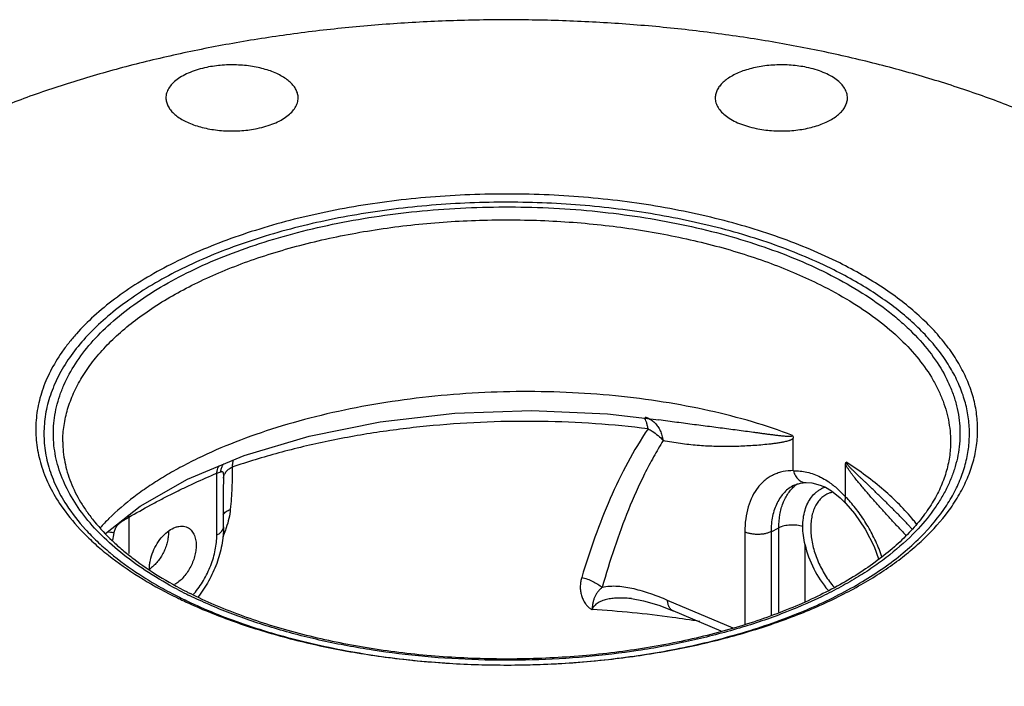
# Model space of a CAD drawing. Units: inches. Extents: x -19 to 74.1, y -19.4 to 49.6.
# Drawn here: x 36.7 to 43.2, y 42.1 to 46.5 of the extents above; entities that cross this region are included whole.
import ezdxf

# ---------------------------------------------------------------- set-up
doc = ezdxf.new("R2010")
doc.units = ezdxf.units.IN
doc.header["$LTSCALE"] = 1.87
doc.header["$MEASUREMENT"] = 0
doc.layers.get('0').update_dxf_attribs({"linetype": 'CONTINUOUS'})

msp = doc.modelspace()

# ---------------------------------------------------------------- linework, layer by layer
for p, q in [((40.5624, 43.8771), (40.9022, 43.838)), ((40.9023, 43.838), (40.9022, 43.838)), ((41.7923, 43.5017), (41.7923, 43.7173)), ((42.8329, 43.6935), (42.8329, 43.6927)), ((42.1384, 43.3287), (42.1384, 43.5442)), ((37.9774, 43.4852), (38.0035, 43.4944)), ((37.9774, 43.076), (37.9774, 43.4852)), ((41.7926, 43.4995), (41.7923, 43.5017)), ((38.0211, 43.4515), (38.0213, 43.412)), ((38.0213, 43.129), (38.0213, 43.4106)), ((41.7977, 43.4053), (41.7975, 43.4053)), ((41.8759, 43.4224), (41.8775, 43.4225)), ((42.1029, 43.3224), (42.14, 43.2844)), ((42.1381, 43.3268), (42.1384, 43.3287)), ((42.14, 43.2844), (42.1406, 43.2837)), ((37.394, 43.1935), (37.394, 42.9525)), ((42.553, 43.1437), (42.5529, 43.1438)), ((42.553, 43.1437), (42.5764, 43.1177)), ((41.4715, 43.0964), (41.4715, 42.4857)), ((41.6451, 43.0979), (41.6965, 43.1236)), ((41.6451, 43.0979), (41.6451, 42.5463)), ((41.6965, 42.5642), (41.6965, 43.1236)), ((41.8702, 42.6368), (41.8702, 43.0115)), ((40.7219, 42.655), (40.7218, 42.655)), ((41.3944, 42.4589), (40.9604, 42.6433)), ((41.3144, 42.439), (40.9967, 42.574))]:
    msp.add_line(p, q)
for points in [[(37.7822, 43.4452), (38.1586, 43.6017), (38.5878, 43.7298), (39.0571, 43.8244), (39.5531, 43.8818), (40.0602, 43.8996), (40.5624, 43.8771)], [(37.2402, 43.0848), (37.4695, 43.267), (37.7822, 43.4452)], [(41.7977, 43.4053), (41.8409, 43.4195), (41.8758, 43.4224)], [(41.8775, 43.4225), (41.9149, 43.4204), (41.9709, 43.4064), (42.005, 43.3917)], [(42.0051, 43.3917), (42.0444, 43.3688), (42.1029, 43.3224)], [(42.1406, 43.2837), (42.1977, 43.2181), (42.268, 43.115), (42.3265, 43.0001), (42.3563, 42.9176)], [(40.7218, 42.655), (40.8016, 42.641), (40.903, 42.6106), (40.9967, 42.574)]]:
    msp.add_lwpolyline(points)
for centre, radius, start, end in [((40.7884, 43.7408), 0.1155, 65.77588, 78.07574), ((38.0989, 43.4922), 0.0944, 144.66246, 150.73636), ((41.9492, 43.2263), 0.228, 124.66267, 129.28584), ((42.062, 43.2162), 0.1858, 112.18461, 116.53456), ((42.063, 43.2137), 0.1885, 108.05913, 112.17903), ((41.4831, 42.6925), 0.9133, 42.01981, 44.1521), ((38.2625, 42.1712), 1.4231, 134.5886, 138.0256), ((37.5589, 43.2075), 0.2031, 187.8761, 190.02259), ((41.5214, 42.298), 1.3796, 38.03456, 39.34649), ((42.2575, 42.1185), 5.0553, 168.93047, 169.48382), ((47.6079, 47.9256), 7.0173, 223.41069, 223.7044), ((37.7557, 42.8528), 0.2246, 179.99584, 181.55007), ((37.4047, 43.034), 0.2234, 304.56014, 308.73471), ((39.0562, 45.317), 2.966, 242.69008, 243.43746), ((39.0679, 45.2741), 2.8934, 242.11975, 243.43756), ((39.1091, 45.3562), 2.9852, 243.43607, 243.89481), ((39.0806, 45.2452), 2.859, 242.94828, 243.43604), ((37.3847, 43.0637), 0.5801, 318.57811, 319.59734), ((39.0793, 45.4473), 3.1029, 243.43576, 244.11252), ((39.1155, 45.5219), 3.1858, 244.11066, 244.66774), ((39.1019, 45.4082), 3.068, 243.4368, 244.45964), ((39.1445, 45.5828), 3.2533, 244.66645, 245.09567), ((40.0602, 35.7251), 6.8689, 82.21015, 86.65867), ((40.1261, 36.2302), 6.3596, 80.52832, 82.18187)]:
    msp.add_arc(centre, radius, start, end)
msp.add_ellipse((42.1935, 42.9744), major_axis=(-0.2181, 0.4062), ratio=0.633434, start_param=1.156294, end_param=1.905521)
for points, knots in [([(45.3174, 43.7737), (45.3174, 43.8403), (45.3075, 43.9747), (45.2629, 44.1743), (45.1891, 44.3715), (45.0865, 44.565), (44.9559, 44.754), (44.7981, 44.9374), (44.6139, 45.1143), (44.4044, 45.2838), (44.1707, 45.4451), (43.9141, 45.5974), (43.6359, 45.7398), (43.3375, 45.8717), (43.0207, 45.9922), (42.687, 46.1008), (42.3383, 46.1968), (41.9765, 46.2799), (41.6035, 46.3494), (41.2212, 46.4051), (40.8319, 46.4466), (40.4374, 46.4738), (40.0401, 46.4863), (39.642, 46.4844), (39.2452, 46.4678), (38.852, 46.4367), (38.4643, 46.3913), (38.0844, 46.3318), (37.7142, 46.2585), (37.3558, 46.1719), (37.0111, 46.0723), (36.6818, 45.9604), (36.3699, 45.8367), (36.1704, 45.7449), (36.0741, 45.6971)], [0, 0, 0, 0, 0.019021, 0.038344, 0.058255, 0.078999, 0.100779, 0.12375, 0.148019, 0.173651, 0.200676, 0.229089, 0.258861, 0.289936, 0.322241, 0.355684, 0.39016, 0.425551, 0.461729, 0.498558, 0.535896, 0.573594, 0.611501, 0.649464, 0.687329, 0.724943, 0.762156, 0.798822, 0.834798, 0.869951, 0.904153, 0.937298, 0.969283, 1, 1, 1, 1]), ([(37.9103, 46.1702), (37.8909, 46.1662), (37.8536, 46.1569), (37.8011, 46.1386), (37.7544, 46.1166), (37.7145, 46.0915), (37.6823, 46.0636), (37.6584, 46.0334), (37.6459, 46.0062), (37.641, 45.9843), (37.6402, 45.9735), (37.6402, 45.9681)], [0, 0, 0, 0, 0.164134, 0.318861, 0.461907, 0.592179, 0.709429, 0.814503, 0.909878, 0.955295, 1, 1, 1, 1]), ([(38.5152, 45.9681), (38.5152, 45.9771), (38.5129, 45.9955), (38.5026, 46.0223), (38.486, 46.0481), (38.4633, 46.0726), (38.4349, 46.0953), (38.4012, 46.1161), (38.3628, 46.1347), (38.3201, 46.1508), (38.2738, 46.1642), (38.2246, 46.1747), (38.1732, 46.1821), (38.1204, 46.1863), (38.067, 46.1873), (38.0137, 46.185), (37.9613, 46.1795), (37.927, 46.1737), (37.9103, 46.1702)], [0, 0, 0, 0, 0.03865, 0.078971, 0.122344, 0.169735, 0.221664, 0.2783, 0.339516, 0.404967, 0.474142, 0.546399, 0.621004, 0.69713, 0.773946, 0.85063, 0.926315, 1, 1, 1, 1]), ([(41.8806, 46.1702), (41.8638, 46.1737), (41.8295, 46.1795), (41.7772, 46.185), (41.7239, 46.1873), (41.6704, 46.1863), (41.6176, 46.1821), (41.5662, 46.1747), (41.517, 46.1642), (41.4707, 46.1508), (41.4281, 46.1347), (41.3896, 46.1161), (41.3559, 46.0953), (41.3275, 46.0726), (41.3048, 46.0481), (41.2882, 46.0223), (41.278, 45.9955), (41.2757, 45.9771), (41.2757, 45.9681)], [0, 0, 0, 0, 0.073685, 0.14937, 0.226054, 0.30287, 0.378996, 0.453601, 0.525858, 0.595033, 0.660484, 0.7217, 0.778336, 0.830265, 0.877656, 0.921029, 0.96135, 1, 1, 1, 1]), ([(42.1507, 45.9681), (42.1507, 45.9735), (42.1499, 45.9843), (42.145, 46.0062), (42.1324, 46.0334), (42.1086, 46.0636), (42.0763, 46.0915), (42.0365, 46.1166), (41.9898, 46.1386), (41.9372, 46.1569), (41.8999, 46.1662), (41.8806, 46.1702)], [0, 0, 0, 0, 0.044705, 0.090122, 0.185497, 0.290571, 0.407821, 0.538093, 0.681139, 0.835866, 1, 1, 1, 1]), ([(37.6402, 45.9681), (37.6402, 45.9591), (37.6425, 45.9407), (37.6527, 45.9138), (37.6693, 45.888), (37.692, 45.8636), (37.7204, 45.8409), (37.7541, 45.8201), (37.7926, 45.8015), (37.8352, 45.7853), (37.8815, 45.772), (37.9307, 45.7615), (37.9821, 45.7541), (38.0349, 45.7498), (38.0884, 45.7489), (38.1417, 45.7511), (38.194, 45.7567), (38.2283, 45.7625), (38.2451, 45.766)], [0, 0, 0, 0, 0.03865, 0.078971, 0.122344, 0.169735, 0.221664, 0.2783, 0.339516, 0.404967, 0.474142, 0.546399, 0.621004, 0.69713, 0.773946, 0.85063, 0.926315, 1, 1, 1, 1]), ([(38.2451, 45.766), (38.2644, 45.77), (38.3017, 45.7793), (38.3543, 45.7976), (38.401, 45.8196), (38.4408, 45.8447), (38.4731, 45.8726), (38.4969, 45.9028), (38.5095, 45.93), (38.5144, 45.9519), (38.5152, 45.9627), (38.5152, 45.9681)], [0, 0, 0, 0, 0.164134, 0.318861, 0.461907, 0.592179, 0.709429, 0.814503, 0.909878, 0.955295, 1, 1, 1, 1]), ([(41.2757, 45.9681), (41.2757, 45.9627), (41.2765, 45.9519), (41.2814, 45.93), (41.2939, 45.9028), (41.3178, 45.8726), (41.35, 45.8447), (41.3899, 45.8196), (41.4366, 45.7976), (41.4891, 45.7793), (41.5264, 45.77), (41.5457, 45.766)], [0, 0, 0, 0, 0.044705, 0.090122, 0.185497, 0.290571, 0.407821, 0.538093, 0.681139, 0.835866, 1, 1, 1, 1]), ([(41.5457, 45.766), (41.5625, 45.7625), (41.5968, 45.7567), (41.6492, 45.7511), (41.7025, 45.7489), (41.7559, 45.7498), (41.8087, 45.7541), (41.8601, 45.7615), (41.9093, 45.772), (41.9556, 45.7853), (41.9983, 45.8015), (42.0367, 45.8201), (42.0704, 45.8409), (42.0988, 45.8636), (42.1215, 45.888), (42.1381, 45.9138), (42.1484, 45.9407), (42.1507, 45.9591), (42.1507, 45.9681)], [0, 0, 0, 0, 0.073685, 0.14937, 0.226054, 0.30287, 0.378996, 0.453601, 0.525858, 0.595033, 0.660484, 0.7217, 0.778336, 0.830265, 0.877656, 0.921029, 0.96135, 1, 1, 1, 1]), ([(42.0992, 44.8758), (42.0358, 44.9075), (41.9038, 44.9679), (41.6962, 45.048), (41.476, 45.1191), (41.2446, 45.1806), (41.0037, 45.2323), (40.755, 45.2737), (40.5002, 45.3044), (40.2411, 45.3244), (39.9796, 45.3335), (39.7175, 45.3315), (39.4566, 45.3185), (39.1989, 45.2947), (38.9461, 45.2601), (38.6999, 45.215), (38.4622, 45.1597), (38.2347, 45.0947), (38.0188, 45.0203), (37.8162, 44.9372), (37.6282, 44.8458), (37.4562, 44.7468), (37.3014, 44.6409), (37.1648, 44.5289), (37.0654, 44.4293), (36.9965, 44.3473), (36.9364, 44.2664), (36.8735, 44.1627), (36.8185, 44.0333), (36.7909, 43.9229), (36.7803, 43.8349), (36.7779, 43.769), (36.7811, 43.7032), (36.7898, 43.6375), (36.8041, 43.5721), (36.8308, 43.4845), (36.8784, 43.3757), (36.929, 43.2941), (36.9574, 43.254)], [0, 0, 0, 0, 0.032215, 0.065943, 0.101033, 0.13734, 0.174709, 0.212958, 0.251892, 0.291312, 0.331011, 0.370778, 0.410402, 0.449672, 0.488383, 0.526338, 0.563348, 0.599239, 0.633851, 0.667048, 0.698714, 0.728766, 0.757154, 0.783871, 0.808961, 0.820932, 0.832539, 0.854756, 0.87587, 0.896201, 0.9062, 0.916149, 0.926103, 0.936113, 0.946231, 0.956506, 0.97769, 1, 1, 1, 1]), ([(42.0609, 44.8296), (41.9993, 44.8604), (41.8709, 44.9192), (41.6693, 44.9972), (41.4554, 45.0666), (41.2307, 45.1268), (40.9968, 45.1775), (40.7552, 45.2183), (40.5077, 45.2489), (40.256, 45.2692), (40.0017, 45.2789), (39.7468, 45.278), (39.4928, 45.2666), (39.2417, 45.2446), (38.995, 45.2122), (38.7546, 45.1698), (38.5221, 45.1175), (38.2991, 45.0557), (38.0872, 44.9848), (37.8877, 44.9054), (37.7021, 44.818), (37.5316, 44.7232), (37.3775, 44.6215), (37.2406, 44.5137), (37.1221, 44.4005), (37.0227, 44.2826), (36.9432, 44.1607), (36.8842, 44.0355), (36.8463, 43.9081), (36.83, 43.7792), (36.8354, 43.6501), (36.8625, 43.5218), (36.911, 43.3954), (36.956, 43.3151), (36.9814, 43.2758)], [0, 0, 0, 0, 0.032119, 0.065733, 0.100695, 0.136862, 0.174084, 0.212184, 0.250974, 0.290256, 0.329831, 0.369492, 0.409032, 0.448247, 0.486935, 0.524901, 0.561961, 0.597941, 0.632683, 0.66605, 0.697924, 0.728219, 0.756877, 0.783884, 0.80927, 0.833124, 0.855596, 0.87691, 0.897361, 0.917308, 0.937151, 0.957301, 0.978141, 1, 1, 1, 1]), ([(37.7149, 42.7166), (37.6502, 42.7509), (37.5273, 42.8221), (37.3592, 42.9412), (37.2148, 43.0681), (37.0955, 43.2016), (37.0025, 43.3408), (36.9471, 43.4619), (36.9177, 43.5596), (36.903, 43.6324), (36.8954, 43.7056), (36.8949, 43.7788), (36.9016, 43.852), (36.9154, 43.9249), (36.9364, 43.9973), (36.9741, 44.0944), (37.0398, 44.2142), (37.1444, 44.3511), (37.2749, 44.4818), (37.4298, 44.6054), (37.6077, 44.7208), (37.8071, 44.827), (38.026, 44.923), (38.2624, 45.0079), (38.5142, 45.081), (38.7789, 45.1416), (39.0542, 45.1891), (39.3373, 45.223), (39.6257, 45.2431), (39.9166, 45.2491), (40.2073, 45.2411), (40.4951, 45.2189), (40.7773, 45.183), (41.0512, 45.1336), (41.3142, 45.0712), (41.5639, 44.9963), (41.7979, 44.9097), (41.946, 44.8428), (42.0167, 44.8075)], [0, 0, 0, 0, 0.030539, 0.059121, 0.085737, 0.110485, 0.133555, 0.155245, 0.165712, 0.176, 0.186177, 0.196314, 0.206482, 0.216753, 0.227193, 0.237866, 0.260114, 0.283886, 0.309435, 0.336901, 0.366336, 0.397712, 0.43094, 0.465881, 0.502354, 0.540146, 0.579019, 0.618713, 0.658955, 0.699464, 0.739951, 0.780131, 0.819723, 0.858454, 0.896067, 0.932329, 0.967042, 1, 1, 1, 1]), ([(36.9579, 43.6927), (36.9579, 43.7288), (36.9633, 43.8017), (36.9876, 43.91), (37.0277, 44.017), (37.0834, 44.122), (37.1544, 44.2245), (37.2401, 44.3239), (37.3402, 44.4199), (37.454, 44.5118), (37.5809, 44.5993), (37.7203, 44.6818), (37.8714, 44.759), (38.0334, 44.8304), (38.2055, 44.8957), (38.3867, 44.9545), (38.576, 45.0064), (38.7725, 45.0513), (38.975, 45.0889), (39.2533, 45.1291), (39.6088, 45.1597), (40.0389, 45.1649), (40.4659, 45.1388), (40.8147, 45.091), (41.0846, 45.0372), (41.2788, 44.9899), (41.4655, 44.9356), (41.6438, 44.8746), (41.8126, 44.8072), (41.9205, 44.7573), (41.9725, 44.7313)], [0, 0, 0, 0, 0.019023, 0.03835, 0.058264, 0.079016, 0.100806, 0.12379, 0.148073, 0.173723, 0.200768, 0.229203, 0.258998, 0.290097, 0.322426, 0.355893, 0.390392, 0.425805, 0.462004, 0.498851, 0.573899, 0.649767, 0.725223, 0.799057, 0.835009, 0.870129, 0.904295, 0.937401, 0.96934, 1, 1, 1, 1]), ([(42.8338, 43.2544), (42.8575, 43.288), (42.9007, 43.3562), (42.9521, 43.4632), (42.9884, 43.572), (43.0092, 43.6819), (43.0144, 43.7924), (43.004, 43.9027), (42.978, 44.0123), (42.9366, 44.1206), (42.8801, 44.2269), (42.8089, 44.3309), (42.7233, 44.432), (42.6239, 44.5297), (42.511, 44.6236), (42.3852, 44.7133), (42.2473, 44.7983), (42.1497, 44.8505), (42.0992, 44.8758)], [0, 0, 0, 0, 0.059886, 0.117164, 0.172388, 0.226222, 0.279405, 0.33272, 0.386939, 0.442782, 0.500876, 0.561742, 0.625771, 0.693247, 0.764359, 0.839216, 0.917809, 1, 1, 1, 1]), ([(42.0167, 44.8075), (42.0878, 44.7719), (42.2225, 44.6977), (42.3788, 44.5913), (42.4899, 44.5013), (42.5877, 44.4119), (42.6931, 44.2957), (42.7772, 44.1697), (42.8277, 44.067), (42.857, 43.9902), (42.8784, 43.9128), (42.8916, 43.8349), (42.8967, 43.7567), (42.8947, 43.7046), (42.8923, 43.6788)], [0, 0, 0, 0, 0.157233, 0.303994, 0.373381, 0.440142, 0.566062, 0.68288, 0.738443, 0.792448, 0.845226, 0.897143, 0.948598, 1, 1, 1, 1]), ([(42.808, 43.2736), (42.8292, 43.3062), (42.8674, 43.3723), (42.912, 43.4757), (42.9422, 43.5805), (42.958, 43.6862), (42.959, 43.7922), (42.9454, 43.898), (42.9172, 44.003), (42.8747, 44.1066), (42.818, 44.2084), (42.7476, 44.3078), (42.6638, 44.4045), (42.5669, 44.4979), (42.4575, 44.5878), (42.3361, 44.6737), (42.2032, 44.7552), (42.1095, 44.8053), (42.0609, 44.8296)], [0, 0, 0, 0, 0.058869, 0.115362, 0.170047, 0.223582, 0.276689, 0.330116, 0.384594, 0.440792, 0.49929, 0.560564, 0.62497, 0.692769, 0.764131, 0.839154, 0.917822, 1, 1, 1, 1]), ([(41.9725, 44.7313), (42.0384, 44.6983), (42.1636, 44.6296), (42.3359, 44.5144), (42.4849, 44.3911), (42.6093, 44.2609), (42.6928, 44.1455), (42.7452, 44.0513), (42.777, 43.9808), (42.8019, 43.9096), (42.8197, 43.8379), (42.8305, 43.7658), (42.8329, 43.7175), (42.8329, 43.6935)], [0, 0, 0, 0, 0.1559, 0.302036, 0.43817, 0.564682, 0.682412, 0.738432, 0.792826, 0.845864, 0.897847, 0.949107, 1, 1, 1, 1]), ([(41.7873, 43.7351), (41.7, 43.7683), (41.5177, 43.8291), (41.2318, 43.9024), (40.929, 43.9595), (40.6129, 43.9997), (40.2878, 44.0224), (39.9576, 44.0273), (39.6265, 44.0144), (39.2988, 43.9839), (38.9786, 43.936), (38.6701, 43.8715), (38.377, 43.7911), (38.1033, 43.6959), (37.8906, 43.6037), (37.7334, 43.5231), (37.6243, 43.4608), (37.5225, 43.3958), (37.3996, 43.3077), (37.315, 43.2355), (37.2635, 43.1847)], [0, 0, 0, 0, 0.059065, 0.121411, 0.186535, 0.253863, 0.322768, 0.392587, 0.462635, 0.532218, 0.600651, 0.667274, 0.731471, 0.792687, 0.850447, 0.877916, 0.904392, 0.929849, 0.954272, 1, 1, 1, 1]), ([(40.8307, 43.7784), (40.7149, 43.793), (40.4803, 43.8156), (40.1252, 43.8304), (39.7669, 43.8262), (39.4099, 43.803), (39.0586, 43.7611), (38.7174, 43.7011), (38.3906, 43.6236), (38.1799, 43.5595), (38.0781, 43.5245)], [0, 0, 0, 0, 0.125645, 0.253574, 0.382508, 0.511244, 0.638536, 0.763169, 0.884028, 1, 1, 1, 1]), ([(40.8307, 43.7784), (40.8295, 43.7866), (40.8267, 43.8018), (40.821, 43.8222), (40.8141, 43.8384), (40.8081, 43.8471), (40.8048, 43.8503)], [0, 0, 0, 0, 0.32085, 0.595712, 0.821297, 1, 1, 1, 1]), ([(40.8358, 43.8462), (40.8435, 43.8427), (40.8586, 43.8339), (40.8717, 43.8225), (40.8779, 43.8161)], [0, 0, 0, 0, 0.488619, 1, 1, 1, 1]), ([(40.8779, 43.8161), (40.8847, 43.809), (40.8974, 43.793), (40.9125, 43.7654), (40.9238, 43.7342), (40.9289, 43.7121), (40.9311, 43.7007)], [0, 0, 0, 0, 0.229414, 0.472225, 0.729082, 1, 1, 1, 1]), ([(41.7873, 43.7351), (41.7872, 43.7346), (41.787, 43.7335), (41.7862, 43.7321), (41.785, 43.731), (41.7834, 43.7299), (41.7811, 43.729), (41.7782, 43.7284), (41.7753, 43.728), (41.7713, 43.7276), (41.7662, 43.7273), (41.76, 43.7273), (41.7537, 43.7275), (41.7474, 43.7278), (41.7346, 43.7287), (41.7153, 43.7306), (41.6894, 43.7335), (41.6632, 43.7368), (41.6369, 43.7402), (41.6103, 43.7437), (41.5836, 43.7473), (41.5568, 43.7509), (41.5207, 43.7557), (41.4752, 43.7618), (41.4202, 43.7691), (41.3647, 43.7764), (41.3086, 43.7836), (41.252, 43.7909), (41.1948, 43.7983), (41.1177, 43.8083), (41.0201, 43.8213), (40.9418, 43.8322), (40.9023, 43.838)], [0, 0, 0, 0, 0.001915, 0.003666, 0.005367, 0.007028, 0.010257, 0.013515, 0.016834, 0.020201, 0.027034, 0.033964, 0.040969, 0.048033, 0.055143, 0.083927, 0.113099, 0.142555, 0.172244, 0.202139, 0.232222, 0.262483, 0.292914, 0.354263, 0.41624, 0.478823, 0.541998, 0.605753, 0.670078, 0.734965, 0.866395, 1, 1, 1, 1]), ([(40.8307, 43.7784), (40.7822, 43.7069), (40.6922, 43.556), (40.5766, 43.3155), (40.4761, 43.0609), (40.4188, 42.8852), (40.3921, 42.7957)], [0, 0, 0, 0, 0.240003, 0.48703, 0.740534, 1, 1, 1, 1]), ([(40.8307, 43.7784), (40.8402, 43.7736), (40.8771, 43.7525), (40.9102, 43.7246), (40.9311, 43.7007)], [0, 0, 0, 0, 0.252646, 1, 1, 1, 1]), ([(41.7873, 43.7351), (41.7891, 43.7324), (41.7916, 43.7266), (41.7923, 43.7203), (41.7923, 43.7173)], [0, 0, 0, 0, 0.520673, 1, 1, 1, 1]), ([(36.9579, 43.6919), (36.9579, 43.6696), (36.9602, 43.6249), (36.9701, 43.5579), (36.9865, 43.491), (37.0177, 43.4008), (37.0621, 43.3124), (37.1181, 43.227), (37.1851, 43.1394), (37.2641, 43.0556), (37.3532, 42.9761), (37.4541, 42.8954), (37.5952, 42.7993), (37.7164, 42.7315), (37.7803, 42.6989)], [0, 0, 0, 0, 0.049369, 0.099173, 0.149841, 0.201754, 0.310495, 0.36798, 0.427784, 0.554823, 0.622315, 0.692501, 0.840965, 1, 1, 1, 1]), ([(42.8329, 43.6934), (42.833, 43.6594), (42.8279, 43.5904), (42.8048, 43.4877), (42.7663, 43.3856), (42.722, 43.3027), (42.6794, 43.2372), (42.6303, 43.1703), (42.5591, 43.0882), (42.4602, 42.9939), (42.3472, 42.9032), (42.2207, 42.8165), (42.0813, 42.7344), (41.9298, 42.6575), (41.7672, 42.5861), (41.5942, 42.5209), (41.4119, 42.4621), (41.2213, 42.41), (41.0234, 42.3651), (40.8193, 42.3275), (40.5388, 42.2872), (40.1804, 42.2567), (39.7469, 42.2518), (39.3166, 42.2783), (38.9652, 42.3266), (38.6935, 42.3809), (38.4982, 42.4285), (38.3105, 42.483), (38.1316, 42.5443), (37.9623, 42.6118), (37.8542, 42.6619), (37.8021, 42.6879)], [0, 0, 0, 0, 0.01797, 0.036299, 0.055316, 0.075309, 0.085743, 0.096494, 0.119011, 0.142965, 0.168406, 0.195348, 0.223771, 0.253629, 0.284855, 0.317363, 0.351052, 0.385808, 0.421505, 0.458009, 0.495178, 0.570897, 0.647444, 0.72356, 0.797997, 0.83422, 0.869582, 0.903956, 0.937227, 0.96928, 1, 1, 1, 1]), ([(40.931, 43.7007), (40.9088, 43.6652), (40.8661, 43.5925), (40.7866, 43.4409), (40.6974, 43.2411), (40.6051, 42.99), (40.5523, 42.8173), (40.5278, 42.7294)], [0, 0, 0, 0, 0.118909, 0.239745, 0.486725, 0.740338, 1, 1, 1, 1]), ([(41.7923, 43.7173), (41.7896, 43.7139), (41.7846, 43.7097), (41.7772, 43.7055), (41.7714, 43.7029), (41.7654, 43.7006), (41.7574, 43.6979), (41.747, 43.695), (41.7345, 43.692), (41.7175, 43.6885), (41.696, 43.6848), (41.67, 43.6811), (41.635, 43.6767), (41.591, 43.6722), (41.5379, 43.6679), (41.4844, 43.6647), (41.4306, 43.6624), (41.3765, 43.6611), (41.3221, 43.661), (41.2487, 43.6624), (41.1749, 43.6664), (41.1007, 43.6735), (41.0444, 43.6806), (40.9877, 43.6895), (40.95, 43.6967), (40.931, 43.7007)], [0, 0, 0, 0, 0.014754, 0.022024, 0.029302, 0.036603, 0.043927, 0.058659, 0.073483, 0.088383, 0.118352, 0.148491, 0.178757, 0.239578, 0.300718, 0.362153, 0.423889, 0.48595, 0.54837, 0.611194, 0.738254, 0.802627, 0.867656, 0.933417, 1, 1, 1, 1]), ([(42.8923, 43.6788), (42.8901, 43.6537), (42.8829, 43.6035), (42.8648, 43.5288), (42.8393, 43.4548), (42.8064, 43.3815), (42.7662, 43.3092), (42.702, 43.2125), (42.6447, 43.1446), (42.6033, 43.1012)], [0, 0, 0, 0, 0.114692, 0.230977, 0.349627, 0.471353, 0.59678, 0.726438, 1, 1, 1, 1]), ([(40.0462, 40.9286), (39.8658, 40.9261), (39.5057, 40.9301), (38.9693, 40.9629), (38.442, 41.0221), (37.9292, 41.1073), (37.4359, 41.2175), (36.967, 41.3517), (36.527, 41.5085), (36.1832, 41.6589), (35.9269, 41.7897), (35.7474, 41.891), (35.5781, 41.9967), (35.3706, 42.1404), (35.1378, 42.3289), (34.9361, 42.5359), (34.8011, 42.7072), (34.7143, 42.8357), (34.6405, 42.9663), (34.5798, 43.0986), (34.5323, 43.2323), (34.4984, 43.3672), (34.478, 43.5028), (34.4734, 43.5935), (34.4734, 43.6387)], [0, 0, 0, 0, 0.080618, 0.160802, 0.239956, 0.317504, 0.392899, 0.465635, 0.535262, 0.601398, 0.633069, 0.663765, 0.693467, 0.722164, 0.776528, 0.82699, 0.850863, 0.873901, 0.896181, 0.917795, 0.938855, 0.959483, 0.979817, 1, 1, 1, 1]), ([(37.9774, 43.4852), (37.9776, 43.4898), (37.9793, 43.5069), (37.9849, 43.524), (37.9918, 43.5344)], [0, 0, 0, 0, 0.271992, 1, 1, 1, 1]), ([(38.0035, 43.4944), (38.0041, 43.5022), (38.0069, 43.5174), (38.0129, 43.5317), (38.0166, 43.5383)], [0, 0, 0, 0, 0.508109, 1, 1, 1, 1]), ([(38.0844, 43.5713), (38.0829, 43.5646), (38.0803, 43.549), (38.0787, 43.5333), (38.0781, 43.5245)], [0, 0, 0, 0, 0.44027, 1, 1, 1, 1]), ([(42.1384, 43.5439), (42.1384, 43.5466), (42.1386, 43.5506), (42.1403, 43.5552), (42.1417, 43.5569), (42.1426, 43.5575)], [0, 0, 0, 0, 0.556848, 0.794054, 1, 1, 1, 1]), ([(42.5102, 43.1032), (42.494, 43.1203), (42.4617, 43.1549), (42.4136, 43.2072), (42.3657, 43.2601), (42.3261, 43.3047), (42.2946, 43.3407), (42.2711, 43.368), (42.2476, 43.3955), (42.2243, 43.4234), (42.2051, 43.4469), (42.19, 43.466), (42.1806, 43.4782), (42.1732, 43.488), (42.1677, 43.4956), (42.1623, 43.5032), (42.157, 43.5109), (42.1519, 43.5188), (42.147, 43.527), (42.1424, 43.5354), (42.1396, 43.5412), (42.1384, 43.5442)], [0, 0, 0, 0, 0.122451, 0.245424, 0.368894, 0.492866, 0.555056, 0.617404, 0.679939, 0.742714, 0.805821, 0.83755, 0.869439, 0.88546, 0.901547, 0.917708, 0.933947, 0.950287, 0.966759, 0.983369, 1, 1, 1, 1]), ([(42.5529, 43.1438), (42.5367, 43.1606), (42.5041, 43.1941), (42.4545, 43.2444), (42.4125, 43.2861), (42.3784, 43.3196), (42.3525, 43.3447), (42.3265, 43.3699), (42.3001, 43.3951), (42.2781, 43.4162), (42.2603, 43.433), (42.2469, 43.4457), (42.2335, 43.4585), (42.22, 43.4714), (42.2065, 43.4843), (42.1952, 43.4952), (42.1862, 43.504), (42.1795, 43.5108), (42.1727, 43.5176), (42.166, 43.5246), (42.1593, 43.5318), (42.1539, 43.5381), (42.1497, 43.5433), (42.1472, 43.5468), (42.1453, 43.5499), (42.144, 43.5524), (42.143, 43.5549), (42.1426, 43.5566), (42.1426, 43.5575)], [0, 0, 0, 0, 0.119716, 0.240635, 0.362732, 0.424221, 0.486007, 0.548098, 0.610508, 0.673263, 0.704783, 0.73641, 0.768155, 0.800037, 0.832085, 0.864345, 0.880575, 0.896895, 0.913329, 0.929894, 0.946687, 0.963814, 0.972457, 0.98135, 0.986033, 0.990895, 0.995647, 1, 1, 1, 1]), ([(42.5883, 43.1727), (42.5289, 43.2451), (42.4264, 43.3476), (42.2723, 43.4703), (42.1871, 43.5289), (42.1426, 43.5575)], [0, 0, 0, 0, 0.475347, 0.731492, 1, 1, 1, 1]), ([(37.394, 43.1935), (37.4424, 43.2211), (37.5149, 43.262), (37.6124, 43.314), (37.6854, 43.3513), (37.7584, 43.387), (37.8553, 43.4322), (37.9286, 43.4643), (37.9774, 43.4852)], [0, 0, 0, 0, 0.255918, 0.382575, 0.508139, 0.632591, 0.755936, 1, 1, 1, 1]), ([(38.0035, 43.4944), (38.0045, 43.4948), (38.0064, 43.4954), (38.0091, 43.496), (38.0115, 43.496), (38.0136, 43.4954), (38.0154, 43.4941), (38.0168, 43.4923), (38.0178, 43.4899), (38.019, 43.4859), (38.02, 43.4797), (38.0206, 43.4714), (38.0209, 43.4618), (38.0211, 43.4551), (38.0211, 43.4515)], [0, 0, 0, 0, 0.057382, 0.106635, 0.14865, 0.185907, 0.222451, 0.262343, 0.308201, 0.361069, 0.487816, 0.639462, 0.81147, 1, 1, 1, 1]), ([(38.0211, 43.4515), (38.0216, 43.4588), (38.0252, 43.4738), (38.0373, 43.4941), (38.0553, 43.5116), (38.0701, 43.5207), (38.0781, 43.5246)], [0, 0, 0, 0, 0.227176, 0.466785, 0.724179, 1, 1, 1, 1]), ([(38.0781, 43.5245), (38.0788, 43.5021), (38.079, 43.4565), (38.0761, 43.3635), (38.0708, 43.293), (38.0665, 43.2457)], [0, 0, 0, 0, 0.241481, 0.489267, 1, 1, 1, 1]), ([(41.7923, 43.5017), (41.7695, 43.5019), (41.7355, 43.4987), (41.6922, 43.4869), (41.6616, 43.4746), (41.6328, 43.4589), (41.606, 43.4397), (41.5812, 43.4173), (41.5508, 43.3828), (41.5187, 43.3316), (41.4913, 43.2607), (41.4749, 43.1811), (41.4715, 43.1252), (41.4715, 43.0964)], [0, 0, 0, 0, 0.117754, 0.174923, 0.231404, 0.287674, 0.344215, 0.401488, 0.459914, 0.581512, 0.711418, 0.850896, 1, 1, 1, 1]), ([(41.7926, 43.4995), (41.8075, 43.5002), (41.8378, 43.4996), (41.8832, 43.4926), (41.9286, 43.4792), (41.958, 43.4665), (41.9725, 43.4593)], [0, 0, 0, 0, 0.239739, 0.485387, 0.738532, 1, 1, 1, 1]), ([(41.7926, 43.4997), (41.7943, 43.4941), (41.7982, 43.4833), (41.8082, 43.4637), (41.8213, 43.4468), (41.8371, 43.4343), (41.8495, 43.4275), (41.8625, 43.4234), (41.8714, 43.4224), (41.8759, 43.4225)], [0, 0, 0, 0, 0.143783, 0.283241, 0.54334, 0.664167, 0.779407, 0.890628, 1, 1, 1, 1]), ([(41.7975, 43.4053), (41.7857, 43.3993), (41.7628, 43.3853), (41.7323, 43.3583), (41.7059, 43.3258), (41.6839, 43.2882), (41.6666, 43.246), (41.6541, 43.1997), (41.6467, 43.1499), (41.6451, 43.1155), (41.6451, 43.0979)], [0, 0, 0, 0, 0.110104, 0.221761, 0.336757, 0.456579, 0.582306, 0.714662, 0.853992, 1, 1, 1, 1]), ([(41.6965, 43.1236), (41.6965, 43.1527), (41.6997, 43.1955), (41.7116, 43.2501), (41.7274, 43.2988), (41.7501, 43.3429), (41.7796, 43.3799), (41.7962, 43.3956), (41.8049, 43.4027)], [0, 0, 0, 0, 0.282222, 0.414749, 0.541505, 0.7787, 0.890901, 1, 1, 1, 1]), ([(41.9725, 43.4593), (41.9772, 43.457), (41.9959, 43.4472), (42.0139, 43.4361), (42.027, 43.4271)], [0, 0, 0, 0, 0.245629, 1, 1, 1, 1]), ([(42.027, 43.4271), (42.0472, 43.4133), (42.0864, 43.3821), (42.1213, 43.3461), (42.1381, 43.3268)], [0, 0, 0, 0, 0.488497, 1, 1, 1, 1]), ([(42.0146, 43.3455), (42.0099, 43.3432), (42.0009, 43.3381), (41.988, 43.329), (41.976, 43.3187), (41.9649, 43.307), (41.9546, 43.2941), (41.9453, 43.2799), (41.9369, 43.2647), (41.9269, 43.2425), (41.9171, 43.2122), (41.9111, 43.1799), (41.9084, 43.1526), (41.9071, 43.1237), (41.9083, 43.0861), (41.9141, 43.04), (41.9241, 42.9929), (41.9383, 42.9456), (41.9564, 42.8988), (41.9781, 42.8532), (42.0031, 42.8094), (42.0311, 42.7681), (42.0517, 42.7423), (42.0624, 42.73)], [0, 0, 0, 0, 0.022497, 0.045135, 0.06805, 0.091369, 0.115208, 0.139666, 0.164827, 0.190758, 0.245077, 0.302871, 0.333086, 0.364144, 0.428642, 0.496028, 0.56582, 0.63745, 0.710281, 0.783639, 0.856831, 0.92917, 1, 1, 1, 1]), ([(41.9121, 43.3265), (41.9211, 43.3383), (41.9365, 43.3545), (41.96, 43.372), (41.9726, 43.3792), (41.979, 43.3825)], [0, 0, 0, 0, 0.506528, 0.754042, 1, 1, 1, 1]), ([(42.0565, 43.3595), (42.0492, 43.3581), (42.0348, 43.3545), (42.0211, 43.3488), (42.0146, 43.3455)], [0, 0, 0, 0, 0.503093, 1, 1, 1, 1]), ([(36.9814, 43.2758), (37.0187, 43.2181), (37.0842, 43.1348), (37.1848, 43.0323), (37.3018, 42.9287), (37.4339, 42.8327), (37.5783, 42.7443), (37.6556, 42.7021), (37.6954, 42.6816)], [0, 0, 0, 0, 0.219587, 0.336613, 0.458747, 0.718783, 0.856828, 1, 1, 1, 1]), ([(40.0228, 42.2169), (40.1001, 42.2185), (40.2541, 42.2246), (40.4835, 42.2426), (40.7096, 42.2692), (40.931, 42.3042), (41.1464, 42.3475), (41.3547, 42.3989), (41.5545, 42.458), (41.7449, 42.5245), (41.9247, 42.598), (42.0928, 42.6781), (42.2483, 42.7644), (42.3904, 42.8563), (42.5182, 42.9534), (42.6643, 43.0852), (42.7575, 43.1958), (42.808, 43.2736)], [0, 0, 0, 0, 0.075379, 0.150255, 0.224307, 0.297226, 0.368711, 0.43848, 0.506269, 0.571838, 0.634977, 0.695507, 0.753294, 0.808247, 0.860335, 0.909588, 1, 1, 1, 1]), ([(41.8552, 43.1311), (41.8552, 43.1501), (41.8574, 43.187), (41.868, 43.2396), (41.8858, 43.2865), (41.9026, 43.3142), (41.9121, 43.3265)], [0, 0, 0, 0, 0.275528, 0.533886, 0.774649, 1, 1, 1, 1]), ([(42.1381, 43.3269), (42.1366, 43.3226), (42.1343, 43.3144), (42.1331, 43.3026), (42.1348, 43.2923), (42.138, 43.2867), (42.14, 43.2844)], [0, 0, 0, 0, 0.30872, 0.57356, 0.798973, 1, 1, 1, 1]), ([(42.3792, 42.9321), (42.367, 42.9667), (42.3393, 43.0348), (42.2885, 43.132), (42.2296, 43.2224), (42.185, 43.2779), (42.1616, 43.3038)], [0, 0, 0, 0, 0.254032, 0.508134, 0.758102, 1, 1, 1, 1]), ([(36.9574, 43.254), (36.9975, 43.1973), (37.0666, 43.1156), (37.1714, 43.0151), (37.2919, 42.9137), (37.4636, 42.7941), (37.6127, 42.7115), (37.6916, 42.672)], [0, 0, 0, 0, 0.220447, 0.337797, 0.460123, 0.72001, 1, 1, 1, 1]), ([(37.394, 43.1935), (37.394, 43.1948), (37.3938, 43.2002), (37.394, 43.2056), (37.3943, 43.2096)], [0, 0, 0, 0, 0.256846, 1, 1, 1, 1]), ([(37.7745, 42.6321), (37.8224, 42.6098), (37.9209, 42.5669), (38.0737, 42.5083), (38.2334, 42.4544), (38.4574, 42.3887), (38.7506, 42.3203), (39.1159, 42.261), (39.493, 42.2246), (39.8762, 42.2116), (40.2597, 42.2223), (40.6377, 42.2563), (41.0044, 42.3133), (41.3544, 42.3924), (41.6314, 42.4768), (41.8399, 42.5548), (41.9867, 42.6171), (42.1255, 42.6839), (42.2559, 42.7548), (42.3772, 42.8296), (42.4891, 42.9081), (42.5911, 42.9898), (42.7106, 43.1003), (42.789, 43.191), (42.8338, 43.2544)], [0, 0, 0, 0, 0.029383, 0.059747, 0.091018, 0.123125, 0.189552, 0.258376, 0.328846, 0.400173, 0.47154, 0.542132, 0.611154, 0.677854, 0.741551, 0.772093, 0.801673, 0.83024, 0.857751, 0.884176, 0.909499, 0.933719, 0.956852, 1, 1, 1, 1]), ([(38.0188, 43.2103), (38.0213, 43.2141), (38.0273, 43.2215), (38.0385, 43.2311), (38.0517, 43.2394), (38.0614, 43.2438), (38.0665, 43.2457)], [0, 0, 0, 0, 0.228589, 0.471564, 0.729208, 1, 1, 1, 1]), ([(38.0665, 43.2457), (38.0646, 43.2255), (38.0578, 43.184), (38.0463, 43.1435), (38.0393, 43.123)], [0, 0, 0, 0, 0.483082, 1, 1, 1, 1]), ([(37.2963, 43.0891), (37.2979, 43.0974), (37.3028, 43.1139), (37.3135, 43.1331), (37.3251, 43.1469), (37.3388, 43.1597), (37.3507, 43.1675), (37.3589, 43.1721)], [0, 0, 0, 0, 0.234183, 0.478068, 0.605786, 0.736948, 1, 1, 1, 1]), ([(37.3589, 43.1721), (37.3651, 43.1756), (37.3769, 43.1826), (37.3885, 43.1899), (37.394, 43.1935)], [0, 0, 0, 0, 0.518393, 1, 1, 1, 1]), ([(41.8552, 43.1311), (41.849, 43.1332), (41.8361, 43.1368), (41.8158, 43.1403), (41.7946, 43.142), (41.7732, 43.142), (41.7521, 43.1401), (41.732, 43.1364), (41.7134, 43.131), (41.7019, 43.1263), (41.6965, 43.1236)], [0, 0, 0, 0, 0.120215, 0.247666, 0.37924, 0.512044, 0.643232, 0.770044, 0.88983, 1, 1, 1, 1]), ([(37.2963, 43.0891), (37.2889, 43.0909), (37.2744, 43.0938), (37.2597, 43.0952), (37.2525, 43.0954)], [0, 0, 0, 0, 0.515183, 1, 1, 1, 1]), ([(37.531, 42.8528), (37.531, 42.862), (37.5321, 42.8807), (37.5384, 42.919), (37.5535, 42.9671), (37.5813, 43.0211), (37.617, 43.0683), (37.6579, 43.1051), (37.6954, 43.1257), (37.7251, 43.1337), (37.7459, 43.1355), (37.7656, 43.1331), (37.7778, 43.1287), (37.7835, 43.1259)], [0, 0, 0, 0, 0.064713, 0.132695, 0.274887, 0.420093, 0.561265, 0.691987, 0.807957, 0.860224, 0.909037, 0.955233, 1, 1, 1, 1]), ([(37.6573, 43.0998), (37.6577, 43.0892), (37.657, 43.0731), (37.6541, 43.0516), (37.6496, 43.0292), (37.6415, 43.0011), (37.6304, 42.9737), (37.6197, 42.9524), (37.6079, 42.9318), (37.5915, 42.9076), (37.5694, 42.8817), (37.5529, 42.8665), (37.5445, 42.8598)], [0, 0, 0, 0, 0.115591, 0.176088, 0.23809, 0.365577, 0.495954, 0.561522, 0.626929, 0.756036, 0.881042, 1, 1, 1, 1]), ([(37.7835, 43.1259), (37.7879, 43.1236), (37.7965, 43.1183), (37.8079, 43.1081), (37.8177, 43.0956), (37.829, 43.0758), (37.8382, 43.0461), (37.8404, 43.0208), (37.8404, 43.0075)], [0, 0, 0, 0, 0.107778, 0.217676, 0.331618, 0.451191, 0.710867, 1, 1, 1, 1]), ([(42.6033, 43.1012), (42.5499, 43.0452), (42.461, 42.9656), (42.3308, 42.8694), (42.2224, 42.7987), (42.1058, 42.7313), (41.9371, 42.6449), (41.7081, 42.5472), (41.4126, 42.4487), (41.096, 42.3683), (40.7625, 42.3072), (40.417, 42.2661), (40.0641, 42.2457), (39.7089, 42.2462), (39.3563, 42.2677), (39.0112, 42.3098), (38.6785, 42.3719), (38.3628, 42.4532), (38.114, 42.5372), (37.9275, 42.6135), (37.8387, 42.6544), (37.7955, 42.6756)], [0, 0, 0, 0, 0.045849, 0.070335, 0.095864, 0.122429, 0.150008, 0.208051, 0.269636, 0.334266, 0.40135, 0.470227, 0.540191, 0.610509, 0.680436, 0.74924, 0.816216, 0.880702, 0.942132, 0.971547, 1, 1, 1, 1]), ([(37.8265, 42.6877), (37.8497, 42.715), (37.8918, 42.7746), (37.9316, 42.8563), (37.955, 42.9248), (37.9677, 42.976), (37.9755, 43.0264), (37.9774, 43.0597), (37.9774, 43.076)], [0, 0, 0, 0, 0.253749, 0.512306, 0.639933, 0.764551, 0.884926, 1, 1, 1, 1]), ([(38.0213, 43.129), (38.0213, 43.1092), (38.0193, 43.0688), (38.0075, 42.9873), (37.979, 42.8855), (37.9258, 42.7696), (37.8785, 42.6983), (37.8522, 42.665)], [0, 0, 0, 0, 0.118789, 0.240825, 0.491448, 0.746662, 1, 1, 1, 1]), ([(37.9774, 43.076), (37.9839, 43.0793), (37.993, 43.0847), (38.0036, 43.0934), (38.0118, 43.1019), (38.0178, 43.1115), (38.0208, 43.1216), (38.0213, 43.1266), (38.0213, 43.129)], [0, 0, 0, 0, 0.301584, 0.438199, 0.565119, 0.792712, 0.897737, 1, 1, 1, 1]), ([(38.0393, 43.123), (38.0376, 43.1181), (38.0305, 43.098), (38.0224, 43.0783), (38.0158, 43.0636)], [0, 0, 0, 0, 0.245172, 1, 1, 1, 1]), ([(41.6451, 43.0979), (41.6391, 43.0949), (41.6262, 43.0897), (41.6052, 43.0841), (41.5825, 43.0806), (41.5589, 43.0792), (41.5352, 43.0802), (41.5122, 43.0833), (41.4909, 43.0885), (41.4776, 43.0935), (41.4715, 43.0964)], [0, 0, 0, 0, 0.111861, 0.234302, 0.363996, 0.497536, 0.631413, 0.762094, 0.886111, 1, 1, 1, 1]), ([(41.8702, 43.0115), (41.8657, 43.0316), (41.8581, 43.0712), (41.8552, 43.1115), (41.8552, 43.1311)], [0, 0, 0, 0, 0.511714, 1, 1, 1, 1]), ([(37.8404, 43.0075), (37.8404, 42.9953), (37.8384, 42.9703), (37.8304, 42.9326), (37.8175, 42.8948), (37.8001, 42.8582), (37.7788, 42.8241), (37.7544, 42.7936), (37.7277, 42.7677), (37.7081, 42.7535), (37.6981, 42.7475)], [0, 0, 0, 0, 0.118571, 0.244325, 0.374568, 0.506711, 0.637962, 0.765492, 0.886826, 1, 1, 1, 1]), ([(34.6146, 42.87), (34.6579, 42.7957), (34.7576, 42.6484), (34.9377, 42.4407), (35.151, 42.2414), (35.396, 42.0516), (35.6712, 41.8727), (35.9746, 41.7056), (36.3043, 41.5516), (36.6581, 41.4116), (37.0336, 41.2865), (37.4283, 41.1773), (37.8396, 41.0846), (38.2647, 41.009), (38.7007, 40.9511), (39.1448, 40.9112), (39.5939, 40.8896), (39.8947, 40.8875), (40.0453, 40.8896)], [0, 0, 0, 0, 0.043002, 0.088631, 0.137154, 0.188718, 0.243371, 0.30108, 0.361736, 0.425176, 0.491181, 0.559499, 0.629836, 0.701875, 0.775274, 0.849676, 0.924711, 1, 1, 1, 1]), ([(40.3921, 42.7957), (40.3894, 42.7868), (40.3851, 42.7686), (40.382, 42.7405), (40.3826, 42.712), (40.3873, 42.6832), (40.3951, 42.6597), (40.4038, 42.6413), (40.4118, 42.6278), (40.4196, 42.617), (40.4266, 42.6087), (40.4324, 42.6026), (40.4386, 42.5968), (40.4453, 42.5914), (40.4513, 42.5872), (40.4564, 42.5841), (40.4591, 42.5829), (40.4605, 42.5823)], [0, 0, 0, 0, 0.115677, 0.231836, 0.349272, 0.468987, 0.592208, 0.655638, 0.720529, 0.787111, 0.821125, 0.855655, 0.890749, 0.926452, 0.962772, 0.981286, 1, 1, 1, 1]), ([(40.3921, 42.7957), (40.4173, 42.7893), (40.4538, 42.776), (40.4982, 42.7514), (40.5184, 42.737), (40.5278, 42.7294)], [0, 0, 0, 0, 0.512219, 0.760909, 1, 1, 1, 1]), ([(40.5278, 42.7294), (40.5226, 42.725), (40.5127, 42.7159), (40.4993, 42.7009), (40.4877, 42.6846), (40.4782, 42.6669), (40.4708, 42.6479), (40.4666, 42.6311), (40.4645, 42.6188), (40.4635, 42.6115), (40.4628, 42.6059), (40.4621, 42.6002), (40.4614, 42.5944), (40.461, 42.5885), (40.4606, 42.5845), (40.4603, 42.5825)], [0, 0, 0, 0, 0.121596, 0.241547, 0.360674, 0.480059, 0.601265, 0.726403, 0.791287, 0.824479, 0.858233, 0.892587, 0.92761, 0.963438, 1, 1, 1, 1]), ([(40.9604, 42.6433), (40.9237, 42.6589), (40.8684, 42.6806), (40.7938, 42.7045), (40.7387, 42.7191), (40.6842, 42.7299), (40.6306, 42.7361), (40.5783, 42.7369), (40.5442, 42.7329), (40.5278, 42.7294)], [0, 0, 0, 0, 0.267693, 0.398027, 0.525531, 0.649817, 0.770496, 0.887245, 1, 1, 1, 1]), ([(37.7791, 42.64), (37.8394, 42.6112), (37.9643, 42.5563), (38.1599, 42.4832), (38.3664, 42.4182), (38.5827, 42.3616), (38.8072, 42.3138), (39.0387, 42.275), (39.2755, 42.2456), (39.4354, 42.2324), (39.5159, 42.2274)], [0, 0, 0, 0, 0.111565, 0.227933, 0.348639, 0.47324, 0.601254, 0.732118, 0.865239, 1, 1, 1, 1]), ([(40.7218, 42.655), (40.7093, 42.6563), (40.6842, 42.6583), (40.6468, 42.6593), (40.61, 42.6579), (40.5741, 42.6535), (40.5396, 42.6455), (40.5125, 42.6347), (40.4929, 42.6227), (40.4796, 42.6117), (40.4682, 42.5983), (40.4625, 42.5879), (40.4603, 42.5824)], [0, 0, 0, 0, 0.131926, 0.262045, 0.390051, 0.515623, 0.638481, 0.758633, 0.818062, 0.877499, 0.937801, 1, 1, 1, 1]), ([(40.9967, 42.574), (40.994, 42.5751), (40.9888, 42.578), (40.9792, 42.5858), (40.9695, 42.5995), (40.9624, 42.6201), (40.9606, 42.6353), (40.9604, 42.6433)], [0, 0, 0, 0, 0.106509, 0.21537, 0.447469, 0.708599, 1, 1, 1, 1])]:
    msp.add_open_spline(points, degree=3, knots=knots)

doc.saveas('drawing.dxf')
